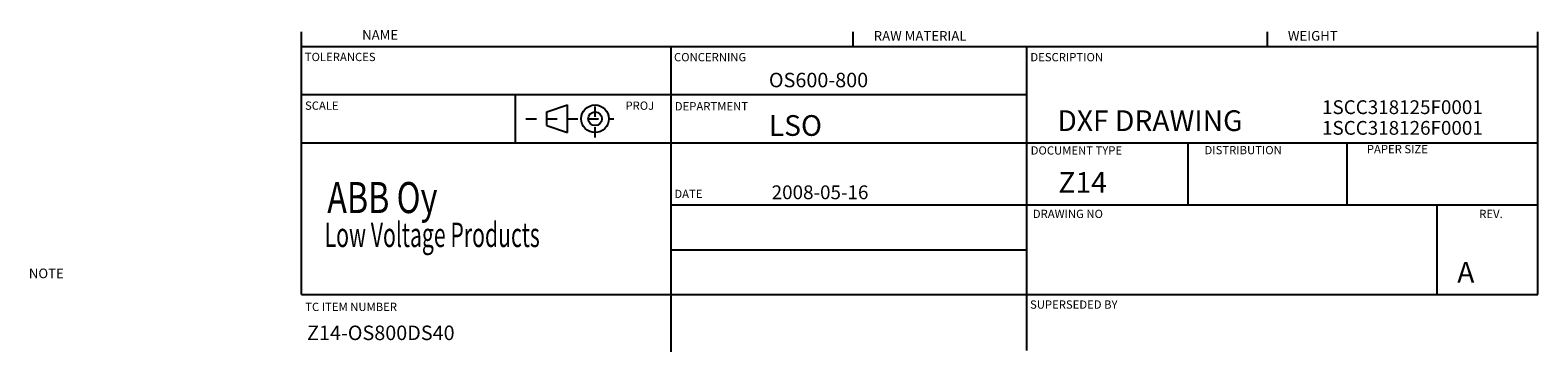
# Model space of a CAD drawing. Extents: x 124 to 1189, y 0 to 793.
# Drawn here: x 971 to 1189, y 0 to 46 of the extents above; entities that cross this region are included whole.
import ezdxf

# ---------------------------------------------------------------- set-up
doc = ezdxf.new("R2010")
doc.units = 0
doc.linetypes.add('HIDDEN', pattern=[4.5, 1.5, -1.5, 1.5])
for name, color, linetype in [('1', 7, 'CONTINUOUS'), ('2D_GEOM', 1, 'CONTINUOUS'), ('2D_MITAT', 1, 'CONTINUOUS'), ('3', 7, 'CONTINUOUS')]:
    doc.layers.add(name, color=color, linetype=linetype)
doc.styles.get("Standard").update_dxf_attribs({"font": 'monotxt.shx'})

# ---------------------------------------------------------------- blocks, each defined once
blk = doc.blocks.new('*TX162')
at = {"layer": '3', "color": 1, "linetype": 'CONTINUOUS'}
for s, p in [('1SCC318125F0001', (0, 0)), ('1SCC318126F0001', (0, -3))]:
    blk.add_text(s, height=2, dxfattribs=at).set_placement(p)
blk = doc.blocks.new('TITL_GRA')
at = {"layer": '1', "color": 2, "linetype": 'CONTINUOUS'}
for p, q in [((21.500009, 51.142526), (21.500009, 53.272526)), ((101.37001, 51.142526), (101.37001, 53.272526)), ((161.37001, 51.142526), (161.37001, 53.272526)), ((200.50001, 51.142526), (200.50001, 53.272526)), ((21.500009, 15.142526), (21.500009, 51.142526)), ((21.500009, 51.142526), (200.50001, 51.142526)), ((75.000009, 44.142526), (75.000009, 51.142526)), ((126.50001, 44.142526), (126.50001, 51.142526)), ((200.50001, 15.142526), (200.50001, 51.142526)), ((52.500009, 37.142526), (52.500009, 44.142526)), ((75.000009, 37.142526), (75.000009, 44.142526)), ((126.50001, 37.142526), (126.50001, 44.142526)), ((57.000009, 41.642526), (60.000009, 42.642526)), ((57.000009, 39.642526), (57.000009, 41.642526)), ((60.000009, 38.662526), (60.000009, 42.642526)), ((57.000009, 39.642526), (60.000009, 38.662526)), ((21.500009, 37.142526), (200.50001, 37.142526)), ((75.000009, 28.142526), (75.000009, 37.142526)), ((126.50001, 28.142526), (126.50001, 37.142526)), ((75.000009, 28.142526), (200.50001, 28.142526)), ((75.000009, 21.642526), (75.000009, 28.142526)), ((126.50001, 7.052526), (126.50001, 28.142526)), ((75.000009, 21.642526), (126.50001, 21.642526)), ((75.000009, 6.832526), (75.000009, 21.642526)), ((21.500009, 15.142526), (200.50001, 15.142526))]:
    blk.add_line(p, q, dxfattribs=at)
at = {"layer": '1', "color": 2, "linetype": 'HIDDEN'}
for p, q in [((64.000009, 37.922526), (64.000009, 43.202526)), ((54.000009, 40.642526), (66.720009, 40.642526))]:
    blk.add_line(p, q, dxfattribs=at)
at = {"layer": '1', "color": 2, "linetype": 'CONTINUOUS'}
for radius in [2, 1]:
    blk.add_circle((64.000009, 40.642526), radius, dxfattribs=at)
at = {"layer": '2D_GEOM', "color": 2, "linetype": 'CONTINUOUS'}
for p, q in [((21.500009, 44.142526), (126.50001, 44.142526)), ((149.85294, 28.142526), (149.85294, 37.142526)), ((172.89293, 28.142526), (172.89293, 37.142526)), ((185.92465, 15.142526), (185.92465, 28.142526))]:
    blk.add_line(p, q, dxfattribs=at)
at = {"layer": '1', "color": 2, "linetype": 'CONTINUOUS'}
blk.add_text('PROJ', height=1.2, dxfattribs=at).set_placement((68.400009, 41.942526))
at = {"layer": '1', "color": 2, "linetype": 'CONTINUOUS', "width": 0.635}
blk.add_text('Low Voltage Products', height=3.55, dxfattribs=at).set_placement((24.843451, 22.041012))
at = {"layer": '3', "color": 2, "linetype": 'CONTINUOUS', "width": 0.762}
blk.add_text('ABB Oy', height=4.5, dxfattribs=at).set_placement((25.229957, 26.968965))
blk = doc.blocks.new('TITL_TEXT')
at = {"layer": '2D_MITAT', "color": 2, "linetype": 'CONTINUOUS'}
for tag, p, height in [('NAME', (30.279021, 52.10194), 1.4), ('RAWMATERIAL', (104.35243, 51.960066), 1.4), ('WEIGHT', (164.31118, 51.969809), 1.4), ('TOLERANCES', (21.979557, 49.009199), 1.2), ('CONCERNING', (75.427577, 48.977242), 1.2), ('DESCRIPTION', (127.02504, 48.977526), 1.2), ('SCALE', (22.008212, 41.947167), 1.2), ('DEPARTMENT', (75.549331, 41.854656), 1.2), ('DISTRIBUTION', (152.23913, 35.494431), 1.2), ('PAPERSIZE', (175.74005, 35.642858), 1.2), ('DATE', (75.484735, 29.146017), 1.2), ('DRAWINGNO', (127.38227, 26.248866), 1.2), ('REV.', (192.01752, 26.242492), 1.2), ('WORKINGORDER', (-167.04262, 17.416293), 1.4), ('WORK', (-135.66534, 17.533852), 1.4), ('TOOL', (-90.283768, 17.511327), 1.4), ('MACHINE', (-57.559495, 17.543489), 1.4), ('NOTE', (-17.979079, 17.518527), 1.4), ('TCITEMNUMBER', (22.04048, 12.763116), 1.2), ('SUPERSEDEDBY', (126.98039, 13.098592), 1.2)]:
    blk.add_attdef(tag, p, '', height=height, dxfattribs=at)
blk = doc.blocks.new('TITL_ATTR')
at = {"layer": '2D_MITAT', "color": 2, "linetype": 'CONTINUOUS'}
for tag, p, height in [('TBL_BLN1', (30.605983, 54.415576), 3), ('TBL_BLN2', (101.84021, 54.440921), 3), ('TBL_WEIGHT', (161.87669, 54.367117), 3), ('TBL_TOLERANCE', (33.840624, 45.229983), 3), ('TBL_CONCERNING', (89.173514, 45.211038), 3), ('TBL_SCALE', (29.828401, 38.644805), 3), ('DRAT_DKTXT', (130.93742, 38.868199), 3), ('TBL_DEPARTMENT', (89.158658, 38.166563), 3), ('DRAW_DOKAR', (131.08574, 29.920835), 3), ('TBL_DISTRIBUTION', (153.97309, 29.872013), 3), ('DOCFORMAT', (177.1688, 29.867977), 3), ('TBL_DATE', (89.572198, 28.978942), 2), ('TBL_WORKINGORDER', (-168.5, 24), 3), ('TBL_WORK', (-146.25764, 23.983388), 3), ('TBL_TOOL', (-103.09388, 23.991044), 3), ('TBL_MACHINE', (-68.653877, 23.956549), 3), ('TBL_NOTE', (-33.88177, 24.114653), 3), ('DRAW_DOKNR', (130.31353, 16.986219), 3), ('SAP_DirVersion', (188.8278, 16.875239), 3), ('TCITEMID', (22.301927, 8.546631), 3), ('TBL_SUPERSEDES', (89.553267, 10.006901), 2), ('TBL_SUPERSEDESBY', (131.63441, 9.989403), 2)]:
    blk.add_attdef(tag, p, '', height=height, dxfattribs=at)

msp = doc.modelspace()

# ---------------------------------------------------------------- block references
at = {"layer": '3'}
ref = msp.add_blockref('TITL_TEXT', (988.5, -7.05), dxfattribs=at)
ref.add_attrib('blanco', 'DOCUMENT TYPE', (1115.5697, 28.3975), dxfattribs={"color": 2, "linetype": 'CONTINUOUS', "height": 1.2})
ref.add_attrib('TBL_REVISIONCMNT', 'DRAWING NO', (1115.8823, 19.19887), dxfattribs={"color": 2, "linetype": 'CONTINUOUS', "height": 1.2})
ref.add_attrib('DRAT_DKTXT', 'DESCRIPTION', (1115.525, 41.92753), dxfattribs={"color": 2, "linetype": 'CONTINUOUS', "height": 1.2})
ref.add_attrib('SAP_DirVersion', 'REV.', (1180.5175, 19.19249), dxfattribs={"color": 2, "linetype": 'CONTINUOUS', "height": 1.2})
ref.add_attrib('TBL_DEPARTMENT', 'DEPARTMENT', (1064.0493, 34.80466), dxfattribs={"color": 2, "linetype": 'CONTINUOUS', "height": 1.2})
ref.add_attrib('TBL_DISTRIBUTION', 'DISTRIBUTION', (1140.7391, 28.44443), dxfattribs={"color": 2, "linetype": 'CONTINUOUS', "height": 1.2})
ref.add_attrib('TBL_DATE', 'DATE', (1063.9847, 22.09602), dxfattribs={"color": 2, "linetype": 'CONTINUOUS', "height": 1.2})
ref.add_attrib('TC ITEM ID', 'TC ITEM NUMBER', (1010.5405, 5.71312), dxfattribs={"color": 2, "linetype": 'CONTINUOUS', "height": 1.2})
ref.add_attrib('DOCFORMAT', 'PAPER SIZE', (1164.24, 28.59286), dxfattribs={"color": 2, "linetype": 'CONTINUOUS', "height": 1.2})
ref.add_attrib('TBL_BLN1', 'NAME', (1018.779, 45.05194), dxfattribs={"color": 2, "linetype": 'CONTINUOUS', "height": 1.4})
ref.add_attrib('TBL_BLN2', 'RAW MATERIAL', (1092.8524, 44.91007), dxfattribs={"color": 2, "linetype": 'CONTINUOUS', "height": 1.4})
ref.add_attrib('TBL_TOLERANCE', 'TOLERANCES', (1010.4796, 41.9592), dxfattribs={"color": 2, "linetype": 'CONTINUOUS', "height": 1.2})
ref.add_attrib('TBL_CONCERNING', 'CONCERNING', (1063.9276, 41.92724), dxfattribs={"color": 2, "linetype": 'CONTINUOUS', "height": 1.2})
ref.add_attrib('TBL_SCALE', 'SCALE', (1010.5082, 34.89717), dxfattribs={"color": 2, "linetype": 'CONTINUOUS', "height": 1.2})
ref.add_attrib('TBL_SUPERSEDESBY', 'SUPERSEDED BY', (1115.4804, 6.04859), dxfattribs={"color": 2, "linetype": 'CONTINUOUS', "height": 1.2})
ref.add_attrib('TBL_WEIGHT', 'WEIGHT', (1152.8112, 44.91981), dxfattribs={"color": 2, "linetype": 'CONTINUOUS', "height": 1.4})
ref.add_attrib('TBL_NOTE', 'NOTE', (970.52092, 10.46853), dxfattribs={"color": 2, "linetype": 'CONTINUOUS', "height": 1.4})
for name, p in [('TITL_GRA', (988.5, -7.05)), ('*TX162', (1157.7547, 34.27246))]:
    msp.add_blockref(name, p, dxfattribs=at)
ref = msp.add_blockref('TITL_ATTR', (988.5, -7.05), dxfattribs=at)
ref.add_attrib('blanco', 'Z14', (1119.5857, 22.87083), dxfattribs={"color": 2, "linetype": 'CONTINUOUS', "height": 3})
ref.add_attrib('DRAT_DKTXT', 'DXF DRAWING', (1119.4374, 31.8182), dxfattribs={"color": 2, "linetype": 'CONTINUOUS', "height": 3})
ref.add_attrib('SAP_DirVersion', 'A', (1177.3278, 9.82524), dxfattribs={"color": 2, "linetype": 'CONTINUOUS', "height": 3})
ref.add_attrib('TBL_DEPARTMENT', 'LSO', (1077.6587, 31.11656), dxfattribs={"color": 2, "linetype": 'CONTINUOUS', "height": 3})
ref.add_attrib('TBL_DATE', '2008-05-16', (1078.0722, 21.92894), dxfattribs={"color": 2, "linetype": 'CONTINUOUS', "height": 2})
ref.add_attrib('TC ITEM ID', 'Z14-OS800DS40', (1010.8019, 1.49663), dxfattribs={"color": 2, "linetype": 'CONTINUOUS', "height": 2.1})
ref.add_attrib('TBL_CONCERNING', 'OS600-800', (1077.6735, 38.16104), dxfattribs={"color": 2, "linetype": 'CONTINUOUS', "height": 2.1})

doc.saveas('drawing.dxf')
